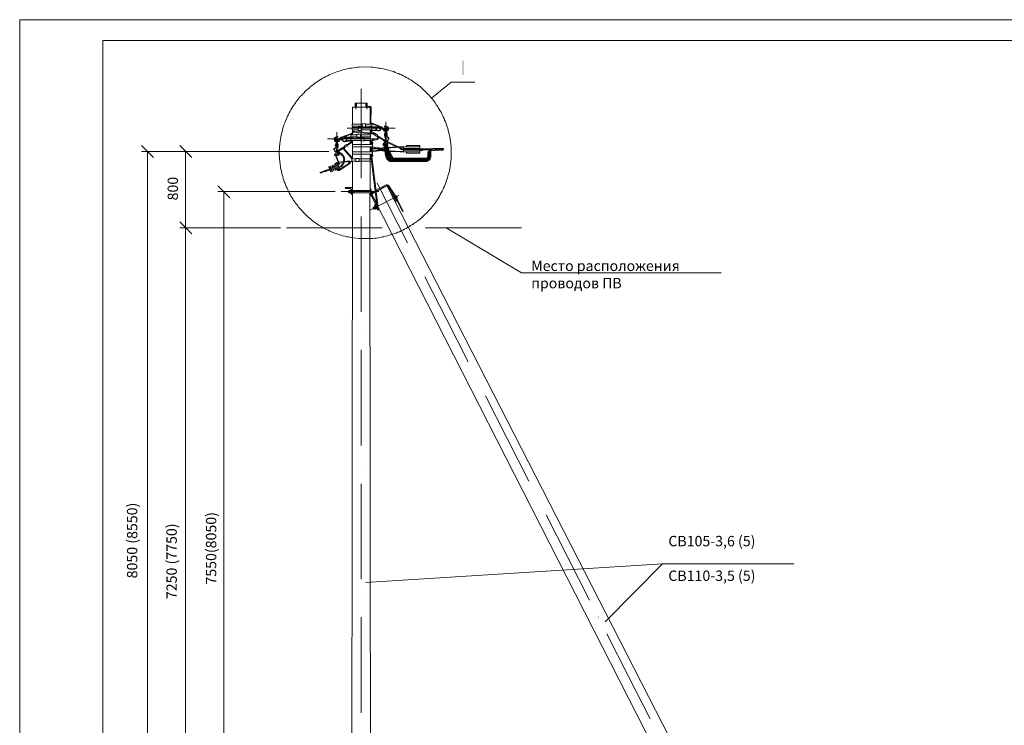
# Model space of a CAD drawing. Units: millimetres. Extents: x 2270 to 2748, y 1336 to 2015.
# Drawn here: x 2270 to 2507, y 1845 to 2015 of the extents above; entities that cross this region are included whole.
import ezdxf

# ---------------------------------------------------------------- set-up
doc = ezdxf.new("R2010")
doc.units = ezdxf.units.MM
doc.layers.add('H', color=7, linetype='Continuous', lineweight=100)
doc.layers.add('P', color=250, linetype='Continuous', lineweight=100)
doc.styles.add('GOST 2.304', font='CS_Gost2304.shx', dxfattribs={"oblique": 15, "height": 2.5})

# ---------------------------------------------------------------- blocks, each defined once
blk = doc.blocks.new('A$Ccaa04131')
at = {"color": 7, "linetype": 'ByBlock', "lineweight": 13}
blk.add_lwpolyline([(478.6, 0), (0, 0), (0, 339.53), (478.6, 339.53)], close=True, dxfattribs=at)
at = {"layer": 'P', "color": 7, "linetype": 'Continuous', "lineweight": 13}
blk.add_lwpolyline([(20, 334.53), (20, 5), (473.6, 5), (473.6, 334.53), (20, 334.53)], dxfattribs=at)
blk = doc.blocks.new('Больш.')
at = {"color": 0, "linetype": 'ByBlock'}
blk.add_blockref('A$Ccaa04131', (293.5, 574.13), dxfattribs=at)

msp = doc.modelspace()

# ---------------------------------------------------------------- hatches: boundary and pattern name
at = {"layer": 'H', "linetype": 'Continuous', "lineweight": 13}
msp.add_hatch(color=7, dxfattribs=at).paths.add_polyline_path([(2376.33, 2005), (2376.33, 2001.6), (2376.8, 2001.6), (2376.8, 2005)])

# ---------------------------------------------------------------- linework, layer by layer
at = {"color": 7, "linetype": 'ByBlock', "lineweight": 13}
for points in [[(2300.6, 1799), (2300.6, 1983.2)], [(2319, 1799), (2319, 1973.53)], [(2309.8, 1799), (2309.8, 1964.8)], [(2438.67, 1954), (2390.6, 1954), (2372.53, 1964.8)], [(2424.6, 1883.93), (2456.2, 1883.93)]]:
    msp.add_lwpolyline(points, dxfattribs=at)
at = {"layer": 'P', "color": 7, "linetype": 'Continuous', "lineweight": 13}
for points in [[(2373.73, 1982.86), (2373.67, 1984.26), (2373.53, 1985.66), (2373.27, 1987.06), (2373.2, 1987.46), (2373.07, 1987.93), (2373, 1988.33), (2372.87, 1988.73), (2372.73, 1989.13), (2372.6, 1989.53), (2372.47, 1989.93), (2372.33, 1990.33), (2372.13, 1990.73), (2372, 1991.13), (2371.8, 1991.53), (2371.6, 1991.93), (2371.47, 1992.26), (2371.27, 1992.66), (2371.07, 1993), (2370.8, 1993.4), (2370.6, 1993.73), (2370.4, 1994.06), (2370.13, 1994.4), (2369.93, 1994.8), (2369.67, 1995.13), (2369.47, 1995.46), (2369.2, 1995.73), (2368.93, 1996.06), (2368.67, 1996.4), (2368.4, 1996.73), (2368.07, 1997), (2367.8, 1997.33), (2367.53, 1997.6), (2367.2, 1997.86), (2366.93, 1998.13), (2366.6, 1998.46), (2366.33, 1998.73), (2366, 1999), (2365.67, 1999.2), (2365.33, 1999.46), (2365, 1999.73), (2364.67, 1999.93), (2364.33, 2000.2), (2364, 2000.4), (2363.6, 2000.6), (2363.27, 2000.8), (2362.87, 2001), (2362.53, 2001.2), (2362.13, 2001.4), (2361.8, 2001.6), (2361.4, 2001.73), (2361, 2001.93), (2360.67, 2002.06), (2360.27, 2002.2), (2359.87, 2002.4), (2359.47, 2002.53), (2359.07, 2002.6), (2358.67, 2002.73), (2358.27, 2002.86), (2357.87, 2002.93), (2357.4, 2003.06), (2357, 2003.13), (2356.6, 2003.2), (2356.13, 2003.26), (2355.73, 2003.33), (2355.33, 2003.4), (2354.87, 2003.46), (2354.47, 2003.46), (2353, 2003.53), (2351.6, 2003.46), (2351.13, 2003.46), (2350.73, 2003.4), (2350.27, 2003.33), (2349.8, 2003.26), (2349.33, 2003.2), (2348.93, 2003.13), (2348.47, 2003), (2348.07, 2002.93), (2347.6, 2002.8), (2347.2, 2002.66), (2346.73, 2002.53), (2346.33, 2002.4), (2345.93, 2002.26), (2345.53, 2002.13), (2345.13, 2001.93), (2344.73, 2001.8), (2344.33, 2001.6), (2343.93, 2001.4), (2343.53, 2001.2), (2343.13, 2001), (2342.73, 2000.8), (2342.4, 2000.6), (2342, 2000.33), (2341.67, 2000.13), (2341.27, 1999.86), (2340.93, 1999.6), (2340.6, 1999.33), (2340.27, 1999.06), (2339.87, 1998.8), (2339.6, 1998.53), (2339.27, 1998.26), (2338.93, 1997.93), (2338.6, 1997.66), (2338.33, 1997.33), (2338, 1997.06), (2337.73, 1996.73), (2337.4, 1996.4), (2337.13, 1996.06), (2336.87, 1995.73), (2336.6, 1995.4), (2336.33, 1995.06), (2336.07, 1994.66), (2335.87, 1994.33), (2335.6, 1994), (2335.33, 1993.6), (2335.13, 1993.2), (2334.93, 1992.86), (2334.73, 1992.46), (2334.53, 1992.06), (2334.33, 1991.66), (2334.13, 1991.26), (2334, 1990.86), (2333.8, 1990.46), (2333.67, 1990.06), (2333.47, 1989.6), (2333.33, 1989.2), (2333.2, 1988.8), (2333.13, 1988.33), (2333, 1987.93), (2332.87, 1987.46), (2332.8, 1987), (2332.73, 1986.6), (2332.6, 1986.13), (2332.53, 1985.66), (2332.4, 1984.26), (2332.33, 1982.86), (2332.4, 1981.46), (2332.53, 1980.06), (2332.6, 1979.6), (2332.67, 1979.2), (2332.8, 1978.73), (2332.87, 1978.33), (2332.93, 1977.93), (2333.07, 1977.53), (2333.2, 1977.13), (2333.27, 1976.66), (2333.4, 1976.26), (2333.53, 1975.86), (2333.73, 1975.53), (2333.87, 1975.13), (2334, 1974.73), (2334.2, 1974.33), (2334.4, 1973.93), (2334.53, 1973.6), (2334.73, 1973.2), (2334.93, 1972.86), (2335.13, 1972.46), (2335.33, 1972.13), (2335.6, 1971.8), (2335.8, 1971.4), (2336.07, 1971.06), (2336.27, 1970.73), (2336.53, 1970.4), (2336.8, 1970.06), (2337, 1969.8), (2337.27, 1969.46), (2337.6, 1969.13), (2337.87, 1968.86), (2338.13, 1968.53), (2338.4, 1968.26), (2338.73, 1967.93), (2339, 1967.66), (2339.33, 1967.4), (2339.6, 1967.13), (2339.93, 1966.86), (2340.27, 1966.6), (2340.6, 1966.33), (2340.93, 1966.06), (2341.27, 1965.86), (2341.6, 1965.6), (2341.93, 1965.4), (2342.33, 1965.2), (2342.67, 1965), (2343, 1964.73), (2343.4, 1964.6), (2343.8, 1964.4), (2344.13, 1964.2), (2344.53, 1964), (2344.93, 1963.86), (2345.27, 1963.66), (2345.67, 1963.53), (2346.07, 1963.4), (2346.47, 1963.26), (2346.87, 1963.13), (2347.27, 1963), (2347.67, 1962.86), (2348.13, 1962.8), (2348.53, 1962.66), (2348.93, 1962.6), (2349.4, 1962.53), (2349.8, 1962.46), (2350.2, 1962.4), (2351.6, 1962.2), (2353, 1962.2), (2353.47, 1962.2), (2353.93, 1962.2), (2354.4, 1962.2), (2354.87, 1962.26), (2355.33, 1962.33), (2355.73, 1962.33), (2356.2, 1962.4), (2356.67, 1962.46), (2357.07, 1962.6), (2357.53, 1962.66), (2357.93, 1962.8), (2358.4, 1962.86), (2358.8, 1963), (2359.2, 1963.13), (2359.67, 1963.26), (2360.07, 1963.4), (2360.47, 1963.53), (2360.87, 1963.73), (2361.27, 1963.86), (2361.67, 1964.06), (2362.07, 1964.26), (2362.47, 1964.46), (2362.87, 1964.66), (2363.2, 1964.86), (2363.6, 1965.06), (2363.93, 1965.33), (2364.33, 1965.53), (2364.67, 1965.8), (2365.07, 1966.06), (2365.4, 1966.26), (2365.73, 1966.53), (2366.07, 1966.8), (2366.4, 1967.06), (2366.73, 1967.4), (2367.07, 1967.66), (2367.4, 1968), (2367.67, 1968.26), (2368, 1968.6), (2368.27, 1968.93), (2368.6, 1969.2), (2368.87, 1969.53), (2369.13, 1969.86), (2369.4, 1970.2), (2369.67, 1970.6), (2369.93, 1970.93), (2370.2, 1971.26), (2370.4, 1971.66), (2370.67, 1972), (2370.87, 1972.4), (2371.07, 1972.8), (2371.27, 1973.2), (2371.53, 1973.6), (2371.67, 1973.93), (2371.87, 1974.4), (2372.07, 1974.8), (2372.27, 1975.2), (2372.4, 1975.6), (2372.53, 1976), (2372.67, 1976.46), (2372.8, 1976.86), (2372.93, 1977.33), (2373.07, 1977.73), (2373.2, 1978.2), (2373.27, 1978.66), (2373.53, 1980.06), (2373.67, 1981.46), (2373.73, 1982.86)], [(2352.07, 1998.26), (2352.07, 1976.73)], [(2369, 1996), (2373.67, 1999.86), (2379.4, 1999.86)], [(2350, 1993.86), (2354.2, 1993.86)], [(2350, 1993.86), (2350, 1989.73)], [(2350.6, 1994.8), (2350.6, 1993.86)], [(2350.6, 1994.8), (2350.93, 1994.8)], [(2350.73, 1994.86), (2350.73, 1993.4)], [(2350.73, 1994.8), (2350.73, 1993.4)], [(2350.93, 1994.8), (2350.93, 1993.86)], [(2353.53, 1994.8), (2350.93, 1994.8)], [(2353.2, 1994.8), (2353.2, 1993.86)], [(2353.4, 1994.86), (2353.4, 1993.4)], [(2353.53, 1994.8), (2353.53, 1993.86)], [(2353.53, 1994), (2354.2, 1994)], [(2354.47, 1993.73), (2354.47, 1993.86), (2354.33, 1994), (2354.2, 1994)], [(2354.33, 1993.73), (2354.27, 1993.8), (2354.2, 1993.86)], [(2354.2, 1993.86), (2354.2, 1989.73)], [(2354.33, 1993.73), (2354.2, 1990.06)], [(2354.47, 1993.73), (2354.4, 1990.06)], [(2348.67, 1988.8), (2360.27, 1988.8)], [(2349.87, 1989.73), (2349.87, 1989.26)], [(2349.87, 1989.73), (2352.27, 1989.73)], [(2349.87, 1989.26), (2352.27, 1989.26)], [(2349.87, 1988.93), (2351.33, 1988.93)], [(2351.33, 1988.4), (2349.87, 1988.4), (2349.87, 1988.93)], [(2350, 1989.26), (2350, 1988.93)], [(2350, 1988.4), (2350, 1987.93)], [(2351.33, 1989.06), (2351.33, 1988.26)], [(2351.33, 1989.06), (2352.2, 1989.06)], [(2351.33, 1988.26), (2352.2, 1988.26)], [(2352.2, 1989.06), (2352.2, 1988.26)], [(2352.2, 1988.93), (2354.6, 1988.93)], [(2352.2, 1988.4), (2354.6, 1988.4)], [(2352.27, 1989.86), (2352.27, 1989.13)], [(2353.13, 1989.86), (2353.13, 1989.13), (2352.27, 1989.13)], [(2352.27, 1989.86), (2353.13, 1989.86)], [(2353.13, 1989.73), (2354.6, 1989.73)], [(2353.13, 1989.26), (2354.6, 1989.26)], [(2354.2, 1989.73), (2354.2, 1990.06)], [(2354.2, 1988.93), (2354.2, 1989.26)], [(2354.2, 1987.6), (2354.2, 1988.4), (2354.2, 1988.26)], [(2354.2, 1988.26), (2354.2, 1988.13), (2354.27, 1987.93), (2354.4, 1987.86)], [(2354.47, 1990.06), (2354.4, 1990.06), (2354.4, 1989.73)], [(2354.4, 1989.26), (2354.4, 1988.93)], [(2354.4, 1988.4), (2354.4, 1988.26)], [(2354.4, 1988.26), (2354.4, 1988.13), (2354.47, 1988)], [(2354.47, 1988.26), (2354.4, 1988.26)], [(2354.47, 1990.06), (2356.93, 1989.13)], [(2354.53, 1989.86), (2354.47, 1989.86), (2354.47, 1989.8)], [(2354.47, 1989.8), (2354.47, 1989.73)], [(2354.47, 1989.26), (2354.47, 1989.2)], [(2354.47, 1989.2), (2354.47, 1989.13), (2354.53, 1989.13)], [(2354.47, 1989), (2354.47, 1988.93)], [(2357.13, 1989), (2354.47, 1989)], [(2354.47, 1988.4), (2354.47, 1988.26)], [(2354.47, 1988.33), (2355.6, 1988.33)], [(2354.47, 1988.26), (2356.13, 1988.13)], [(2356.2, 1989.26), (2354.53, 1989.86)], [(2354.53, 1989.13), (2356.13, 1989.13)], [(2354.6, 1989.73), (2354.6, 1989.26)], [(2354.6, 1988.93), (2354.6, 1988.4)], [(2355.6, 1989), (2355.6, 1988.33)], [(2356.6, 1988.6), (2356.53, 1988.73), (2356.47, 1988.86), (2356.33, 1989), (2356.2, 1989), (2356, 1989), (2355.87, 1988.86), (2355.8, 1988.73), (2355.73, 1988.6), (2355.8, 1988.4), (2355.87, 1988.26), (2356, 1988.2), (2356.2, 1988.2), (2356.33, 1988.2), (2356.47, 1988.26), (2356.53, 1988.4), (2356.6, 1988.6)], [(2356.13, 1989.13), (2356.2, 1989.13), (2356.2, 1989.2), (2356.2, 1989.26), (2356.2, 1989.26)], [(2356.13, 1988.13), (2356.27, 1988.13), (2356.4, 1988.13), (2356.53, 1988.26)], [(2356.53, 1988.26), (2356.87, 1988.6)], [(2357.07, 1988.6), (2357, 1988.66), (2356.87, 1988.6)], [(2357.67, 1988.46), (2356.93, 1989.13)], [(2357.53, 1988.2), (2357.07, 1988.6)], [(2357.53, 1988.2), (2357.8, 1988)], [(2357.8, 1989.06), (2357.6, 1989.26)], [(2358.07, 1989.26), (2357.6, 1989.26)], [(2357.67, 1988.46), (2357.73, 1988.4)], [(2358.2, 1988.53), (2358.2, 1988.6), (2358.13, 1988.73), (2358.07, 1988.8), (2357.93, 1988.8), (2357.8, 1988.73), (2357.73, 1988.6), (2357.73, 1988.53)], [(2357.87, 1987.66), (2357.73, 1988.53)], [(2357.8, 1989.06), (2358.07, 1989.26)], [(2358, 1990.33), (2358, 1986.53)], [(2358.2, 1988.4), (2358.33, 1988.46), (2358.4, 1988.66), (2358.4, 1988.86), (2358.33, 1989.06), (2358.13, 1989.2), (2358, 1989.2)], [(2358.13, 1988), (2358.4, 1988.13), (2358.53, 1988.33), (2358.6, 1988.53), (2358.6, 1988.8), (2358.47, 1989.06), (2358.27, 1989.2), (2358.07, 1989.26)], [(2358.07, 1987.66), (2358.2, 1988.53)], [(2355.53, 1986.2), (2343.93, 1986.2)], [(2346.53, 1986.73), (2346.33, 1986.53), (2346.07, 1986.73), (2345.87, 1986.66), (2345.67, 1986.46), (2345.53, 1986.26), (2345.53, 1986), (2345.6, 1985.8), (2345.8, 1985.6), (2346, 1985.46)], [(2346.13, 1986.66), (2346, 1986.66), (2345.87, 1986.46), (2345.73, 1986.33), (2345.73, 1986.13), (2345.8, 1985.93), (2346, 1985.8)], [(2346.4, 1986), (2346.4, 1986.06), (2346.33, 1986.2), (2346.27, 1986.26), (2346.13, 1986.26), (2346, 1986.2), (2345.93, 1986.06), (2345.93, 1986)], [(2345.93, 1985.13), (2346.07, 1985.13), (2345.93, 1986)], [(2346.07, 1986.73), (2346.53, 1986.73)], [(2346.2, 1987.8), (2346.2, 1984)], [(2346.33, 1985.46), (2346.67, 1985.6), (2347.07, 1986.06)], [(2346.4, 1985.13), (2346.33, 1985.13), (2346.4, 1986)], [(2346.4, 1985.8), (2346.53, 1985.93)], [(2346.53, 1985.93), (2347.2, 1986.6)], [(2347.07, 1986.46), (2349.73, 1986.46)], [(2347.67, 1985.73), (2347.27, 1986.06), (2347.2, 1986.13), (2347.07, 1986.06)], [(2349.73, 1987.53), (2347.2, 1986.6)], [(2348.4, 1986.06), (2348.4, 1986.2), (2348.33, 1986.33), (2348.13, 1986.4), (2348, 1986.46), (2347.87, 1986.4), (2347.73, 1986.33), (2347.6, 1986.2), (2347.6, 1986.06), (2347.6, 1985.86), (2347.73, 1985.73), (2347.87, 1985.66), (2348, 1985.6), (2348.13, 1985.66), (2348.33, 1985.73), (2348.4, 1985.86), (2348.4, 1986.06)], [(2348, 1986.73), (2347.93, 1986.73), (2347.93, 1986.66), (2347.93, 1986.6), (2348, 1986.6)], [(2348, 1986.73), (2349.6, 1987.33)], [(2349.67, 1986.6), (2348, 1986.6)], [(2348.6, 1986.46), (2348.6, 1985.8)], [(2349.73, 1985.8), (2348.6, 1985.8)], [(2349.73, 1987.2), (2349.73, 1987.26), (2349.67, 1987.33), (2349.6, 1987.33)], [(2349.6, 1987.2), (2349.6, 1986.73)], [(2351, 1987.2), (2349.6, 1987.2)], [(2351, 1986.73), (2349.6, 1986.73)], [(2349.6, 1986.4), (2349.6, 1985.86)], [(2351.93, 1986.4), (2349.6, 1986.4)], [(2351.93, 1985.86), (2349.6, 1985.86)], [(2349.67, 1986.6), (2349.67, 1986.6), (2349.73, 1986.66), (2349.73, 1986.73)], [(2349.67, 1985.46), (2349.73, 1985.6), (2349.8, 1985.73), (2349.73, 1985.73), (2349.73, 1985.86)], [(2349.8, 1987.53), (2349.73, 1987.53)], [(2349.73, 1986.46), (2349.73, 1986.4)], [(2350.47, 1988.06), (2350.2, 1988.06), (2350, 1987.93), (2349.87, 1987.73), (2349.8, 1987.53)], [(2349.8, 1987.53), (2349.8, 1987.2)], [(2349.8, 1986.73), (2349.8, 1986.4)], [(2349.8, 1985.86), (2349.8, 1985.73)], [(2350.4, 1987.86), (2350.2, 1987.86), (2350.07, 1987.73), (2350, 1987.53)], [(2350, 1987.2), (2350, 1987.53)], [(2350, 1986.73), (2350, 1986.4)], [(2350, 1984.86), (2350, 1985.86)], [(2350.4, 1987.86), (2355.13, 1987.33)], [(2350.47, 1988.06), (2355.13, 1987.53)], [(2351, 1987.33), (2351, 1986.6)], [(2351.87, 1987.33), (2351, 1987.33)], [(2351.87, 1986.6), (2351, 1986.6)], [(2351.87, 1987.33), (2351.87, 1986.6)], [(2354.33, 1987.2), (2351.87, 1987.2)], [(2354.33, 1986.73), (2351.87, 1986.73)], [(2352.8, 1986.46), (2351.93, 1986.46)], [(2352.8, 1985.73), (2351.93, 1985.73), (2351.93, 1986.46)], [(2352.8, 1986.46), (2352.8, 1985.73)], [(2354.33, 1986.4), (2352.8, 1986.4)], [(2354.33, 1985.86), (2352.8, 1985.86)], [(2354.2, 1987.4), (2354.2, 1987.2)], [(2354.2, 1986.73), (2354.2, 1986.4)], [(2354.2, 1985.86), (2354.2, 1984.86)], [(2354.33, 1987.2), (2354.33, 1986.73)], [(2354.33, 1986.4), (2354.33, 1985.86)], [(2354.4, 1987.86), (2354.6, 1987.73)], [(2354.47, 1988), (2354.67, 1987.86)], [(2354.93, 1986.06), (2354.67, 1985.93), (2354.47, 1985.73), (2354.47, 1985.46)], [(2354.53, 1987.66), (2354.73, 1987.93)], [(2354.53, 1987.66), (2354.67, 1987.6)], [(2354.93, 1985.86), (2354.8, 1985.8), (2354.67, 1985.6), (2354.6, 1985.46)], [(2354.73, 1987.93), (2355.33, 1987.6), (2355.27, 1987.53)], [(2354.93, 1986.06), (2355.73, 1986.2)], [(2354.93, 1985.86), (2355.73, 1986)], [(2355, 1987.33), (2355.07, 1987.26)], [(2355.07, 1987.26), (2355.13, 1987.33)], [(2355.4, 1987.4), (2355.13, 1987.53)], [(2355.27, 1987.26), (2355.13, 1987.33)], [(2355.27, 1987.53), (2355.4, 1987.4)], [(2355.27, 1987.2), (2355.47, 1987.53), (2356, 1987.13)], [(2355.27, 1987.2), (2355.8, 1986.8), (2356, 1987.13)], [(2355.73, 1986), (2355.93, 1986.06), (2356.13, 1986.26), (2356.2, 1986.46), (2356.2, 1986.66), (2356.13, 1986.93), (2355.93, 1987.06)], [(2355.73, 1986.2), (2355.87, 1986.26), (2356, 1986.4), (2356, 1986.6), (2356, 1986.73), (2355.87, 1986.93)], [(2355.93, 1987.06), (2357.73, 1985.86)], [(2356.2, 1986.66), (2357.67, 1985.73)], [(2357.67, 1987.46), (2357.67, 1987), (2357.73, 1987)], [(2357.67, 1987.46), (2357.73, 1987.46)], [(2358.07, 1986.26), (2357.67, 1986)], [(2357.73, 1985.93), (2357.67, 1985.93), (2357.67, 1986)], [(2358.13, 1985.73), (2358.07, 1985.86), (2358, 1985.93), (2357.87, 1986), (2357.73, 1985.93), (2357.67, 1985.86), (2357.67, 1985.73), (2357.67, 1985.6), (2357.73, 1985.46), (2357.87, 1985.46), (2358, 1985.46), (2358.07, 1985.6), (2358.13, 1985.73)], [(2357.73, 1986.66), (2357.73, 1987.66)], [(2357.87, 1986.86), (2357.87, 1987.66), (2357.73, 1987.66)], [(2357.73, 1986.66), (2357.8, 1986.53)], [(2358, 1985.73), (2358, 1985.8), (2357.87, 1985.86), (2357.8, 1985.8), (2357.73, 1985.73), (2357.8, 1985.6), (2357.87, 1985.6), (2358, 1985.6), (2358, 1985.73)], [(2357.8, 1986.53), (2358.07, 1986.33)], [(2358.07, 1986.2), (2357.8, 1986), (2358.07, 1986)], [(2357.87, 1986.86), (2357.87, 1986.73), (2358, 1986.73), (2358.07, 1986.73), (2358.07, 1986.86)], [(2357.87, 1985.13), (2357.87, 1986.33)], [(2358, 1985.93), (2358.07, 1985.93)], [(2358.07, 1986.86), (2358.07, 1987.66)], [(2358.27, 1986.73), (2358.27, 1987.66), (2358.07, 1987.66)], [(2358.07, 1986.2), (2358.07, 1986.33)], [(2358.07, 1985.86), (2358.07, 1986.2)], [(2358.33, 1987.33), (2358.27, 1987.33)], [(2358.33, 1987.06), (2358.27, 1987.06)], [(2358.27, 1986.73), (2358.27, 1986.6)], [(2358.27, 1985.6), (2358.4, 1985.8), (2358.53, 1986), (2358.53, 1986.2), (2358.47, 1986.46), (2358.27, 1986.6)], [(2358.33, 1987.06), (2358.33, 1987.33)], [(2358.6, 1986.6), (2358.47, 1986.6)], [(2358.47, 1986.6), (2358.53, 1986.33), (2358.67, 1986.2)], [(2358.53, 1986.46), (2358.47, 1986.4)], [(2358.6, 1986.26), (2358.53, 1986.2)], [(2358.6, 1986.6), (2358.67, 1986.33), (2358.8, 1986.2)], [(2358.67, 1986.2), (2358.8, 1986.2)], [(2302.07, 1981.73), (2299.2, 1984.6)], [(2311.27, 1981.73), (2308.4, 1984.6)], [(2345.4, 1983.66), (2345.47, 1983.8), (2345.53, 1984)], [(2345.47, 1983.66), (2345.4, 1983.66)], [(2345.47, 1983.66), (2345.67, 1983.8), (2345.67, 1984)], [(2345.53, 1984), (2345.67, 1984)], [(2345.53, 1983.73), (2345.67, 1983.73)], [(2345.87, 1984.06), (2345.73, 1983.93), (2345.67, 1983.73), (2345.67, 1983.46), (2345.73, 1983.26), (2345.87, 1983.06), (2346.07, 1983)], [(2345.67, 1983.93), (2345.73, 1983.86)], [(2345.8, 1984.53), (2345.8, 1984.8)], [(2345.8, 1984.8), (2345.93, 1984.8)], [(2345.8, 1984.53), (2345.93, 1984.53)], [(2345.87, 1984.06), (2345.93, 1984.2)], [(2345.93, 1984.2), (2345.93, 1985.13)], [(2346.53, 1983.2), (2346.53, 1983.33), (2346.4, 1983.4), (2346.27, 1983.4), (2346.13, 1983.4), (2346.07, 1983.33), (2346, 1983.2), (2346.07, 1983.06), (2346.13, 1983), (2346.27, 1982.93), (2346.4, 1983), (2346.53, 1983.06), (2346.53, 1983.2)], [(2346.07, 1984.33), (2346.07, 1985.13)], [(2346.07, 1984.33), (2346.07, 1984.2), (2346.2, 1984.2), (2346.27, 1984.2), (2346.33, 1984.33)], [(2346.13, 1983.8), (2346.07, 1983.66)], [(2346.07, 1983.73), (2346.47, 1983.46)], [(2346.07, 1983.33), (2346.07, 1983.66)], [(2346.07, 1983.46), (2346.33, 1983.46), (2346.07, 1983.66)], [(2346.13, 1983.4), (2346.07, 1983.4)], [(2346.13, 1983.8), (2346.4, 1984), (2346.4, 1984.06)], [(2346.27, 1982.6), (2346.27, 1983.73)], [(2346.33, 1984.33), (2346.33, 1985.13)], [(2346.4, 1984.06), (2346.4, 1985.13)], [(2346.53, 1984.93), (2346.4, 1984.93)], [(2346.53, 1984.4), (2346.4, 1984.4)], [(2346.47, 1983.46), (2346.47, 1983.4), (2346.4, 1983.4)], [(2348.07, 1984.4), (2346.47, 1983.4)], [(2346.53, 1984.93), (2346.53, 1984.4)], [(2347, 1982.86), (2346.53, 1983.2), (2347.8, 1984)], [(2347.67, 1985.73), (2347.8, 1985.6), (2347.93, 1985.53), (2348.07, 1985.53)], [(2348.07, 1984.4), (2347.87, 1984.26), (2347.8, 1984), (2347.8, 1983.73), (2347.93, 1983.6)], [(2347.93, 1983.6), (2349.73, 1981.6)], [(2348.53, 1984.86), (2348, 1984.53)], [(2348.8, 1984.53), (2348.2, 1984.2), (2348, 1984.53)], [(2348.2, 1984.26), (2348.07, 1984.06), (2348, 1983.86), (2348.07, 1983.66)], [(2349.73, 1985.73), (2348.07, 1985.53)], [(2348.07, 1983.66), (2349.87, 1981.73)], [(2348.8, 1984.53), (2348.53, 1984.86)], [(2349.67, 1985.46), (2348.67, 1984.8)], [(2349.8, 1985.33), (2348.73, 1984.66)], [(2349.8, 1985.33), (2349.87, 1985.4), (2349.93, 1985.53), (2350, 1985.73)], [(2349.93, 1984.86), (2354.8, 1984.86)], [(2349.93, 1984.86), (2349.93, 1984.33)], [(2349.93, 1984.33), (2354.8, 1984.33)], [(2350, 1985.73), (2350, 1985.73)], [(2350, 1983.06), (2350, 1984.33)], [(2354.4, 1985.13), (2354.2, 1985.13)], [(2354.2, 1983.06), (2354.2, 1984.33), (2354.2, 1983.06)], [(2354.4, 1984.06), (2354.2, 1984.06)], [(2354.4, 1985.46), (2354.4, 1984.86)], [(2354.47, 1984.33), (2354.47, 1983.06)], [(2354.6, 1985.46), (2354.6, 1984.86)], [(2354.73, 1985), (2354.8, 1985.06), (2354.87, 1985.2), (2354.87, 1985.33), (2354.73, 1985.4), (2354.6, 1985.46)], [(2354.73, 1985), (2354.67, 1984.93), (2354.67, 1984.86)], [(2354.67, 1984.33), (2354.67, 1983.06)], [(2357, 1983.86), (2354.67, 1983.86)], [(2357, 1983.53), (2354.67, 1983.53)], [(2354.8, 1984.86), (2354.8, 1984.33)], [(2354.8, 1984.33), (2355, 1984.2)], [(2354.87, 1984.26), (2354.87, 1984.26)], [(2355.67, 1983.86), (2354.93, 1984.26)], [(2355, 1984.2), (2356.4, 1984.06)], [(2357.6, 1983.66), (2356.07, 1983.66)], [(2357.07, 1984.06), (2356.87, 1984), (2356.73, 1983.86), (2356.6, 1984), (2356.4, 1984.06)], [(2356.4, 1983.33), (2356.6, 1983.4), (2356.73, 1983.53)], [(2356.73, 1983.53), (2356.87, 1983.4), (2357.07, 1983.33), (2357.73, 1983.26)], [(2357.07, 1983.93), (2356.87, 1983.86)], [(2356.87, 1983.53), (2357.07, 1983.4)], [(2357, 1983.53), (2357.13, 1983.6), (2357.2, 1983.66), (2357.13, 1983.8), (2357, 1983.86)], [(2357.53, 1984.06), (2357.07, 1984.06)], [(2357.6, 1984), (2357.07, 1983.93)], [(2357.73, 1983.4), (2357.07, 1983.4)], [(2357.53, 1985.13), (2357.4, 1985.13), (2357.33, 1985), (2357.27, 1984.86), (2357.33, 1984.73), (2357.4, 1984.66), (2357.53, 1984.66), (2357.67, 1984.66)], [(2357.33, 1985.73), (2358.47, 1985.73)], [(2357.67, 1985.53), (2357.4, 1984.93)], [(2357.4, 1984.93), (2357.4, 1984.86), (2357.53, 1984.8), (2357.67, 1984.8)], [(2357.47, 1984.66), (2358, 1981.8)], [(2357.73, 1985.06), (2357.67, 1984.93), (2357.67, 1984.86), (2357.67, 1984.73), (2357.73, 1984.6), (2357.87, 1984.6), (2358, 1984.6), (2358.07, 1984.66)], [(2357.67, 1984.66), (2358.2, 1981.86)], [(2357.73, 1985.73), (2357.8, 1985.73)], [(2357.73, 1985.46), (2357.73, 1984.86)], [(2357.73, 1984.86), (2357.8, 1984.73), (2357.93, 1984.66), (2358, 1984.8)], [(2357.93, 1984.13), (2357.73, 1984.13)], [(2358, 1984), (2357.8, 1984)], [(2357.87, 1984.6), (2358.47, 1981.8)], [(2357.93, 1985.26), (2358.07, 1984.86)], [(2358.13, 1983.4), (2357.93, 1983.4)], [(2361.73, 1983.73), (2358, 1985.53)], [(2358, 1985.06), (2358, 1984.93), (2358, 1984.8), (2358.07, 1984.66), (2358.2, 1984.66), (2358.33, 1984.66), (2358.4, 1984.73), (2358.47, 1984.86), (2358.47, 1985), (2358.4, 1985.13), (2358.27, 1985.13)], [(2358, 1985.06), (2358, 1985)], [(2358.07, 1984.86), (2358.13, 1984.8), (2358.27, 1984.8), (2358.33, 1984.86), (2358.33, 1984.93)], [(2358.07, 1984.6), (2358.67, 1981.86)], [(2358.07, 1984.4), (2358.4, 1983.73)], [(2361.8, 1983.93), (2358.13, 1985.66)], [(2358.13, 1985.46), (2358.33, 1984.93)], [(2358.2, 1984.13), (2358.13, 1984.13)], [(2358.27, 1984), (2358.13, 1984)], [(2358.2, 1984.66), (2358.87, 1981.86)], [(2358.2, 1984.66), (2358.27, 1984.53)], [(2358.4, 1984.73), (2359.07, 1981.93)], [(2360.53, 1984.26), (2358.53, 1984.13)], [(2360.8, 1984.2), (2358.53, 1984)], [(2358.6, 1983.8), (2359.6, 1981.86)], [(2361.47, 1984.33), (2361, 1984.26)], [(2361.47, 1984.2), (2361.2, 1984.2)], [(2361.47, 1984.33), (2362.27, 1984.33)], [(2361.47, 1984.2), (2362.27, 1984.2)], [(2361.53, 1983.66), (2366.8, 1983.66)], [(2361.73, 1983.73), (2362, 1983.6), (2362.27, 1983.6)], [(2361.8, 1983.93), (2362, 1983.8), (2362.27, 1983.8)], [(2362.27, 1984.33), (2366.2, 1984.33)], [(2362.27, 1984.33), (2362.27, 1983.06)], [(2366.2, 1983.86), (2362.27, 1983.86)], [(2366.2, 1983.46), (2362.27, 1983.46)], [(2362.93, 1984.6), (2366.2, 1984.6)], [(2362.93, 1984.33), (2362.93, 1984.6)], [(2366.2, 1983.86), (2366.2, 1984.6)], [(2366.2, 1984), (2366.8, 1983.93)], [(2366.2, 1983.46), (2366.2, 1982.8)], [(2366.2, 1983.4), (2366.8, 1983.4)], [(2366.8, 1983.4), (2366.8, 1983.93)], [(2366.8, 1983.8), (2369.33, 1983.8)], [(2366.8, 1983.6), (2368.67, 1983.6)], [(2369.33, 1983.8), (2369, 1983.73), (2368.73, 1983.6), (2368.47, 1983.4), (2368.2, 1983.13), (2368.13, 1982.86), (2368.07, 1982.53)], [(2369.33, 1983.8), (2369.07, 1983.73), (2368.8, 1983.66), (2368.53, 1983.46), (2368.4, 1983.26), (2368.27, 1983), (2368.27, 1982.73)], [(2369.33, 1983.8), (2369.07, 1983.73), (2368.8, 1983.6), (2368.6, 1983.4), (2368.47, 1983.13), (2368.47, 1982.86)], [(2369.33, 1983.8), (2369.07, 1983.73), (2368.87, 1983.6), (2368.67, 1983.33), (2368.6, 1983.06)], [(2369.33, 1983.6), (2369.13, 1983.53), (2368.93, 1983.46), (2368.87, 1983.26), (2368.8, 1983.06)], [(2369.33, 1983.93), (2369.33, 1983.4), (2369.8, 1983.4)], [(2369.33, 1983.93), (2369.8, 1983.93)], [(2369.8, 1983.4), (2369.8, 1983.93)], [(2369.8, 1983.86), (2371.87, 1983.86)], [(2369.8, 1983.73), (2370.67, 1983.86)], [(2369.8, 1983.6), (2371.6, 1983.86)], [(2369.8, 1983.46), (2371.8, 1983.46)], [(2370.33, 1983.46), (2371.87, 1983.73)], [(2371.27, 1983.46), (2371.8, 1983.6)], [(2371.87, 1983.73), (2371.8, 1983.6), (2371.8, 1983.46)], [(2371.87, 1983.73), (2371.87, 1983.86)], [(2344.27, 1983.2), (2299.2, 1983.2)], [(2344.27, 1983.2), (2308.4, 1983.2)], [(2309.8, 1964.8), (2309.8, 1983.2)], [(2346.87, 1983.2), (2345.67, 1983.2)], [(2345.93, 1982.6), (2345.8, 1982.53), (2345.67, 1982.4), (2345.67, 1982.26), (2345.87, 1982.13), (2346.07, 1982.13), (2346.13, 1982.2), (2346.2, 1982.4), (2346.13, 1982.53)], [(2346.07, 1983), (2345.8, 1982.4)], [(2345.8, 1982.4), (2345.8, 1982.33), (2345.93, 1982.26), (2346, 1982.26), (2346.07, 1982.33)], [(2346.6, 1980.33), (2345.93, 1982.13)], [(2346.33, 1982.93), (2346.07, 1982.33)], [(2346.73, 1980.4), (2346.07, 1982.13)], [(2346.4, 1983.2), (2346.4, 1983.26), (2346.27, 1983.33), (2346.2, 1983.26), (2346.13, 1983.2), (2346.2, 1983.06), (2346.27, 1983.06), (2346.4, 1983.06), (2346.4, 1983.2)], [(2346.13, 1982.53), (2346.13, 1982.46)], [(2346.13, 1982.26), (2346.27, 1982.2), (2346.33, 1982.2), (2346.4, 1982.26)], [(2346.4, 1983), (2346.4, 1982.26)], [(2346.4, 1982.53), (2346.53, 1982.33)], [(2346.93, 1982.73), (2346.47, 1983)], [(2346.53, 1983), (2346.73, 1982.4)], [(2346.53, 1982.33), (2346.6, 1982.26), (2346.67, 1982.26), (2346.73, 1982.33), (2346.73, 1982.4)], [(2346.67, 1979.26), (2347.13, 1979.46), (2347.33, 1979.6), (2347.47, 1979.73), (2347.6, 1979.93), (2347.73, 1980.13), (2347.87, 1980.33), (2347.93, 1980.53), (2348, 1980.73), (2348, 1980.93), (2348, 1981.2), (2348, 1981.4), (2348, 1981.6), (2347.93, 1981.86), (2347.8, 1982.06), (2347.67, 1982.26), (2347.53, 1982.46), (2347.4, 1982.6), (2347, 1982.86)], [(2346.67, 1979.4), (2347, 1979.6), (2347.2, 1979.73), (2347.33, 1979.86), (2347.47, 1980.06), (2347.6, 1980.2), (2347.67, 1980.4), (2347.73, 1980.6), (2347.8, 1980.8), (2347.8, 1981), (2347.87, 1981.2), (2347.8, 1981.4), (2347.8, 1981.6), (2347.73, 1981.8), (2347.67, 1982), (2347.53, 1982.2), (2347.4, 1982.33), (2347.27, 1982.46), (2346.93, 1982.73)], [(2349.73, 1981.6), (2349.8, 1981.53), (2349.87, 1981.6), (2349.93, 1981.66), (2349.87, 1981.73)], [(2349.93, 1981.4), (2349.87, 1981.46), (2349.8, 1981.46), (2349.73, 1981.46), (2349.73, 1981.4), (2349.8, 1981.4)], [(2349.73, 1981.4), (2349.73, 1981.4)], [(2349.8, 1981.4), (2349.8, 1980.86)], [(2349.8, 1981.4), (2349.87, 1981.4)], [(2349.8, 1981.4), (2349.8, 1981.4)], [(2349.87, 1981.4), (2349.87, 1981.4), (2349.8, 1981.4), (2349.8, 1981.4)], [(2349.8, 1981.4), (2350.73, 1981.4)], [(2349.87, 1981.4), (2349.87, 1981.4), (2350.73, 1981.4)], [(2349.93, 1983.06), (2354.8, 1983.06)], [(2349.93, 1983.06), (2349.93, 1982.53)], [(2349.93, 1982.53), (2354.8, 1982.53)], [(2349.93, 1981.8), (2349.93, 1981.4)], [(2349.93, 1981.8), (2350, 1981.8)], [(2349.93, 1981.4), (2349.93, 1981.4)], [(2350, 1981.86), (2350, 1981.4), (2350, 1982.53)], [(2351.53, 1981.46), (2350.73, 1981.46), (2350.73, 1980.8)], [(2351.53, 1981.46), (2351.53, 1980.8)], [(2351.53, 1981.4), (2354.2, 1981.4)], [(2354.4, 1983.33), (2354.2, 1983.33)], [(2354.2, 1982.53), (2354.2, 1981.4)], [(2354.2, 1981.4), (2354.2, 1980.86)], [(2354.4, 1981.93), (2354.4, 1982.53)], [(2356, 1969.13), (2354.4, 1981.93)], [(2354.6, 1982.53), (2354.6, 1981.93), (2354.73, 1981.93), (2354.87, 1982.06), (2354.87, 1982.2), (2354.8, 1982.33), (2354.73, 1982.4)], [(2356.2, 1969.13), (2354.6, 1981.93)], [(2354.67, 1982.53), (2354.67, 1982.4), (2354.73, 1982.4)], [(2355.07, 1983.2), (2354.8, 1983.06)], [(2354.8, 1983.06), (2354.8, 1982.53)], [(2354.87, 1983.13), (2354.87, 1983.13)], [(2356.4, 1983.33), (2355.07, 1983.2)], [(2358.13, 1983.2), (2357.93, 1983.26)], [(2358, 1981.8), (2358.13, 1981.46), (2358.33, 1981.2), (2358.6, 1981), (2358.93, 1980.8), (2359.27, 1980.8)], [(2358.2, 1981.86), (2358.27, 1981.6), (2358.47, 1981.33), (2358.67, 1981.13), (2358.93, 1981), (2359.27, 1981)], [(2358.53, 1983.33), (2358.33, 1983.33)], [(2358.53, 1983.2), (2358.33, 1983.2)], [(2358.47, 1981.8), (2358.6, 1981.53), (2358.73, 1981.33), (2358.93, 1981.13), (2359.2, 1981), (2359.53, 1981)], [(2358.67, 1981.86), (2358.73, 1981.6), (2358.93, 1981.33), (2359.2, 1981.2), (2359.53, 1981.2)], [(2358.8, 1982.93), (2359.4, 1981.73)], [(2361.4, 1983.2), (2358.87, 1983.33)], [(2358.87, 1981.86), (2359, 1981.6), (2359.2, 1981.33), (2359.47, 1981.2), (2359.73, 1981.2)], [(2361.47, 1983.06), (2358.93, 1983.2)], [(2359.07, 1981.93), (2359.2, 1981.6), (2359.47, 1981.4), (2359.73, 1981.33)], [(2359.4, 1981.73), (2359.53, 1981.53), (2359.8, 1981.4), (2360.07, 1981.33)], [(2359.53, 1981.2), (2367.53, 1981.2)], [(2359.6, 1981.86), (2359.67, 1981.66), (2359.87, 1981.6), (2360.07, 1981.53)], [(2359.73, 1981.33), (2367.53, 1981.33)], [(2367.53, 1981.53), (2360.07, 1981.53)], [(2361.4, 1983.2), (2362.27, 1983.2)], [(2361.47, 1983.06), (2362.27, 1983.06)], [(2362.27, 1983.06), (2366.2, 1983.06)], [(2362.93, 1983.06), (2362.93, 1982.8)], [(2362.93, 1982.8), (2366.2, 1982.8)], [(2367.53, 1981.53), (2367.73, 1981.6), (2367.93, 1981.66), (2368, 1981.86), (2368.07, 1982.06)], [(2367.53, 1981.2), (2367.87, 1981.2), (2368.07, 1981.33), (2368.27, 1981.53), (2368.4, 1981.8), (2368.47, 1982.06)], [(2367.53, 1981.33), (2367.8, 1981.4), (2368.07, 1981.6), (2368.2, 1981.8), (2368.27, 1982.06)], [(2367.53, 1980.8), (2367.87, 1980.8), (2368.2, 1980.93), (2368.47, 1981.2), (2368.67, 1981.4), (2368.8, 1981.73), (2368.8, 1982.06)], [(2367.53, 1981), (2367.87, 1981), (2368.13, 1981.13), (2368.33, 1981.26), (2368.47, 1981.53), (2368.6, 1981.8), (2368.6, 1982.06)], [(2368.07, 1982.53), (2368.07, 1982.06)], [(2368.27, 1982.73), (2368.27, 1982.06)], [(2368.47, 1982.86), (2368.47, 1982.06)], [(2368.6, 1983.06), (2368.6, 1982.06)], [(2368.8, 1983.06), (2368.8, 1982.06)], [(2343.67, 1978.4), (2343.53, 1978.66), (2343.4, 1978.6)], [(2343.53, 1978.6), (2344.47, 1979)], [(2344.53, 1978.66), (2343.6, 1978.4)], [(2343.87, 1978.66), (2343.6, 1978.53), (2343.87, 1978.6)], [(2343.87, 1978.73), (2344.47, 1979)], [(2343.87, 1978.73), (2343.87, 1978.66), (2343.87, 1978.6), (2343.87, 1978.6), (2343.93, 1978.53)], [(2344.53, 1978.73), (2343.93, 1978.53)], [(2344.33, 1979.53), (2344.27, 1979.46)], [(2344.73, 1978.26), (2344.27, 1979.46)], [(2344.53, 1979.13), (2344.33, 1979.53)], [(2346.4, 1980), (2344.47, 1979.06)], [(2346.53, 1979.73), (2344.47, 1979)], [(2346.6, 1979.46), (2344.53, 1978.73)], [(2344.6, 1979.6), (2344.73, 1979.6), (2344.8, 1979.26)], [(2344.73, 1979.2), (2344.6, 1979.6)], [(2346.67, 1979.26), (2344.6, 1978.66)], [(2344.67, 1978.66), (2344.8, 1978.26), (2344.73, 1978.26)], [(2344.93, 1978.73), (2345.07, 1978.33), (2345.13, 1978.4)], [(2345.13, 1979.8), (2345, 1979.73)], [(2345.13, 1979.4), (2345, 1979.73)], [(2345.13, 1978.4), (2345, 1978.8)], [(2345.2, 1979.46), (2345.13, 1979.8)], [(2345.47, 1978.53), (2345.33, 1978.86)], [(2345.4, 1979.86), (2346.33, 1980.2), (2346.8, 1979)], [(2345.53, 1979.6), (2345.4, 1979.86)], [(2345.4, 1978.86), (2345.53, 1978.53), (2345.47, 1978.53)], [(2345.67, 1979.6), (2345.53, 1979.93)], [(2345.87, 1978.66), (2345.73, 1979)], [(2346.07, 1980.46), (2345.93, 1980.4), (2345.8, 1980.2), (2345.8, 1980.06)], [(2345.93, 1979.8), (2345.87, 1980.06)], [(2346, 1978.66), (2345.87, 1979)], [(2346.8, 1979), (2345.87, 1978.66)], [(2346, 1979.8), (2345.93, 1980.06)], [(2346.13, 1980.33), (2346, 1980.26), (2346, 1980.06)], [(2346.53, 1980.6), (2346.07, 1980.46)], [(2346.6, 1980.4), (2346.13, 1980.33)], [(2346.27, 1978.8), (2346.2, 1979.13)], [(2346.33, 1979.93), (2346.27, 1980.2)], [(2346.4, 1978.86), (2346.27, 1979.13)], [(2346.27, 1978.8), (2346.4, 1978.6), (2346.6, 1978.6), (2346.73, 1978.6)], [(2346.4, 1980), (2346.53, 1980.06), (2346.6, 1980.2), (2346.6, 1980.33)], [(2346.4, 1978.86), (2346.53, 1978.73), (2346.67, 1978.8)], [(2346.53, 1979.8), (2346.67, 1979.86), (2346.73, 1980.06), (2346.8, 1980.2), (2346.73, 1980.4)], [(2346.73, 1978.93), (2346.6, 1979.2)], [(2349.2, 1980.4), (2346.67, 1978.8)], [(2347.8, 1980.73), (2346.73, 1980.6)], [(2347.73, 1980.53), (2346.73, 1980.4)], [(2349.33, 1980.26), (2346.73, 1978.6)], [(2349.07, 1980.73), (2347.93, 1980.6)], [(2349.07, 1980.93), (2348, 1980.73)], [(2349.87, 1980.86), (2349, 1980.6)], [(2349, 1980.6), (2349.07, 1980.53)], [(2349.4, 1980.73), (2349.27, 1980.86), (2349.07, 1980.93)], [(2349.87, 1980.8), (2349.07, 1980.53)], [(2349.27, 1980.66), (2349.07, 1980.73)], [(2349.2, 1980.4), (2349.27, 1980.46), (2349.27, 1980.6)], [(2349.33, 1980.26), (2349.4, 1980.33), (2349.47, 1980.53), (2349.47, 1980.66)], [(2350, 1980.86), (2349.73, 1751.86)], [(2349.8, 1980.86), (2350.73, 1980.86), (2349.8, 1980.86)], [(2349.87, 1980.86), (2349.87, 1980.86)], [(2349.87, 1980.8), (2349.87, 1980.8), (2349.93, 1980.86)], [(2349.87, 1980.86), (2349.87, 1980.86)], [(2349.93, 1980.86), (2349.93, 1980.66)], [(2349.93, 1980.86), (2349.93, 1980.86)], [(2349.93, 1980.66), (2350, 1980.66)], [(2350.73, 1980.8), (2351.53, 1980.8)], [(2351.53, 1980.86), (2354.2, 1980.86)], [(2354.2, 1973.8), (2354.2, 1980.86)], [(2359.27, 1981), (2367.53, 1981)], [(2359.27, 1980.8), (2367.53, 1980.8)], [(2342.2, 1978.13), (2343.4, 1978.6)], [(2343.13, 1978.26), (2342.2, 1978.06)], [(2342.27, 1978.2), (2342.2, 1978.13), (2342.2, 1978.06), (2342.27, 1978.06)], [(2342.33, 1977.93), (2342.33, 1978), (2342.27, 1978.06)], [(2342.33, 1978), (2343.53, 1978.4)], [(2342.47, 1978), (2342.33, 1978)], [(2343.47, 1978.46), (2342.8, 1978.33)], [(2343.67, 1978.4), (2343.53, 1978.33), (2343.4, 1978.6)], [(2320.47, 1972.06), (2317.53, 1974.93)], [(2350, 1974.53), (2348.2, 1974.53), (2348.2, 1974.4), (2348.2, 1974.33), (2348.33, 1974.26)], [(2348.33, 1974.26), (2349.47, 1974.26)], [(2349.73, 1974.06), (2349.67, 1974.13), (2349.6, 1974.26), (2349.47, 1974.26)], [(2349.73, 1972.86), (2349.73, 1974.06)], [(2354.4, 1972.8), (2354.4, 1974.26)], [(2358.07, 1975.13), (2355.6, 1973.86)], [(2358.33, 1974.93), (2355.67, 1973.53)], [(2355.67, 1973.6), (2356.93, 1974.26)], [(2355.93, 1975.53), (2363.2, 1961.2)], [(2358.27, 1975), (2356.93, 1974.33), (2357, 1974.2)], [(2358.67, 1974.93), (2358.53, 1975.06), (2358.33, 1975.13), (2358.07, 1975.13)], [(2358.67, 1974.93), (2358.53, 1975), (2358.4, 1975.06), (2358.27, 1975)], [(2358.33, 1974.86), (2468.8, 1759.13)], [(2358.33, 1974.86), (2358.33, 1974.86)], [(2358.53, 1974.8), (2358.47, 1974.86), (2358.33, 1974.86)], [(2358.4, 1974.86), (2358.47, 1974.8), (2360.33, 1971.13), (2360.53, 1971.2), (2359.13, 1974)], [(2358.53, 1974.8), (2359.87, 1972.93)], [(2358.67, 1974.93), (2360, 1973)], [(2345.8, 1973.53), (2317.53, 1973.53)], [(2347.27, 1973.53), (2356.27, 1973.53)], [(2349, 1973.4), (2349.07, 1973.26), (2349.07, 1973.8)], [(2349.33, 1973.8), (2349.07, 1973.8), (2349, 1973.66), (2349, 1973.4)], [(2349.07, 1973.66), (2349.33, 1973.66)], [(2349.07, 1973.4), (2349.33, 1973.4)], [(2349.07, 1973.26), (2349.33, 1973.26)], [(2349.4, 1973.86), (2349.4, 1973.86), (2349.33, 1973.8), (2349.4, 1973.73), (2349.4, 1973.73)], [(2349.33, 1973.2), (2349.33, 1973.8)], [(2349.4, 1973.73), (2349.33, 1973.6), (2349.33, 1973.46), (2349.4, 1973.33), (2349.73, 1973.33)], [(2349.4, 1973.33), (2349.4, 1973.26), (2349.33, 1973.2), (2349.4, 1973.2), (2349.4, 1973.13)], [(2349.4, 1973.86), (2349.73, 1973.86)], [(2349.4, 1973.73), (2349.73, 1973.73)], [(2349.4, 1973.13), (2349.73, 1973.13)], [(2349.73, 1972.86), (2349.73, 1972.8), (2349.87, 1972.8)], [(2349.87, 1972.8), (2350, 1972.8)], [(2350, 1973.8), (2354.4, 1973.8)], [(2350, 1973.66), (2350.27, 1973.66)], [(2350, 1973.4), (2350.27, 1973.4)], [(2350, 1973.26), (2354.4, 1973.26)], [(2350.27, 1973.26), (2350.27, 1973.8)], [(2352.07, 1972.13), (2352.07, 1972.13)], [(2354.4, 1751.86), (2354.13, 1973.26)], [(2354.2, 1972.33), (2354.2, 1973.26)], [(2355.47, 1973.73), (2354.53, 1973.33), (2354.4, 1973.2), (2354.33, 1972.93), (2354.4, 1972.8), (2355.93, 1969.73)], [(2354.33, 1969.13), (2361.13, 1972.6)], [(2354.4, 1973.26), (2354.53, 1973.26), (2354.67, 1973.4), (2354.67, 1973.53), (2354.67, 1973.66), (2354.53, 1973.73), (2354.4, 1973.8)], [(2354.67, 1973.13), (2354.6, 1973.06), (2354.53, 1972.93), (2354.53, 1972.86)], [(2355.87, 1970.4), (2354.53, 1972.86)], [(2355.53, 1973.4), (2354.6, 1972.93)], [(2354.6, 1972.93), (2355.8, 1970.66)], [(2354.67, 1973.13), (2355.47, 1973.53)], [(2359.73, 1972.73), (2359.93, 1972.8)], [(2359.73, 1972.13), (2359.8, 1972.2)], [(2359.87, 1972.93), (2362, 1968.73), (2362.13, 1968.8)], [(2359.87, 1972.93), (2359.93, 1972.93)], [(2359.93, 1971.66), (2360.07, 1971.73)], [(2360.07, 1972.93), (2360, 1973)], [(2360.07, 1972.93), (2362.13, 1968.8)], [(2360.4, 1972.6), (2360.27, 1972.53)], [(2360.47, 1972.46), (2360.33, 1972.4)], [(2360.47, 1972.46), (2360.47, 1972.53), (2360.47, 1972.6), (2360.47, 1972.6), (2360.4, 1972.6)], [(2360.73, 1972.06), (2360.47, 1972.6)], [(2360.53, 1972), (2360.67, 1972.06), (2360.67, 1972.26), (2360.53, 1972.4), (2360.47, 1972.46)], [(2360.73, 1971.93), (2360.6, 1971.86)], [(2360.73, 1971.93), (2360.73, 1972), (2360.73, 1972.06), (2360.73, 1972.06), (2360.67, 1972.06)], [(2354.93, 1969.66), (2355.27, 1969.86)], [(2354.93, 1969.66), (2355.13, 1969.26), (2355, 1969.26), (2354.93, 1969.6), (2354.93, 1969.66)], [(2355, 1969.6), (2355.27, 1969.8)], [(2355.13, 1969.33), (2355.4, 1969.53)], [(2355.13, 1969.26), (2355.47, 1969.4)], [(2355.27, 1970), (2355.2, 1969.93), (2355.2, 1969.86), (2355.27, 1969.86), (2355.33, 1969.86)], [(2355.47, 1969.33), (2355.2, 1969.86)], [(2355.27, 1970), (2355.53, 1970.13)], [(2355.33, 1971.4), (2464.6, 1757)], [(2355.33, 1970.46), (2355.53, 1970.53)], [(2355.33, 1970.46), (2356, 1969.13)], [(2355.33, 1969.86), (2355.6, 1970)], [(2355.33, 1969.86), (2355.33, 1969.66), (2355.4, 1969.6), (2355.53, 1969.46)], [(2355.53, 1969.46), (2355.47, 1969.4), (2355.47, 1969.33), (2355.53, 1969.33), (2355.6, 1969.33)], [(2355.53, 1969.46), (2355.73, 1969.6)], [(2355.6, 1969.33), (2355.87, 1969.46)], [(2356, 1969.13), (2356.2, 1969.2)], [(2356.13, 1969.86), (2356.2, 1969.86)], [(2356.47, 1969.13), (2356.13, 1969.86)], [(2356.13, 1969.73), (2356.2, 1969.8)], [(2356.2, 1969.2), (2356.27, 1969.06)], [(2360.47, 1971.4), (2360.67, 1971.46)], [(2352.07, 1967.53), (2352.07, 1944.6)], [(2356.27, 1969.06), (2356.47, 1969.13)], [(2311.27, 1963.33), (2308.4, 1966.26)], [(2308.4, 1966.26), (2311.27, 1963.33)], [(2332.6, 1964.8), (2308.4, 1964.8)], [(2332.6, 1964.8), (2308.4, 1964.8)], [(2334.07, 1964.8), (2357.13, 1964.8)], [(2360.6, 1964.8), (2360.6, 1964.8)], [(2364.07, 1964.8), (2364.07, 1964.8)], [(2367.53, 1964.8), (2390.6, 1964.8)], [(2365.33, 1957.06), (2365.33, 1957.06)], [(2367.4, 1953), (2372.6, 1942.8), (2377.8, 1932.53)], [(2352.07, 1939.93), (2352.07, 1939.93)], [(2352.07, 1935.4), (2352.07, 1912.4)], [(2379.93, 1928.46), (2379.93, 1928.46)], [(2382, 1924.33), (2387.2, 1914.13), (2392.4, 1903.86)], [(2352.07, 1907.8), (2352.07, 1907.8)], [(2352.07, 1903.2), (2352.07, 1880.26)], [(2394.53, 1899.8), (2394.53, 1899.8)], [(2396.6, 1895.73), (2401.8, 1885.46), (2407, 1875.2)], [(2353.13, 1879.4), (2424.6, 1883.93)], [(2410.73, 1869.93), (2424.6, 1883.93)], [(2352.07, 1875.66), (2352.07, 1875.66)], [(2352.07, 1871.06), (2352.07, 1848.06)], [(2409.07, 1871.13), (2409.13, 1871.13)], [(2411.2, 1867.06), (2416.4, 1856.8), (2421.6, 1846.6)]]:
    msp.add_lwpolyline(points, dxfattribs=at)

# ---------------------------------------------------------------- block references
at = {"color": 7, "linetype": 'ByBlock', "lineweight": 13}
msp.add_blockref('Больш.', (1976.37, 1101.23), dxfattribs=at)

# ---------------------------------------------------------------- texts
at = {"color": 7, "linetype": 'ByBlock', "lineweight": 13, "char_height": 2.5, "attachment_point": 1, "rotation": 90, "style": 'GOST 2.304'}
for s, width, insert in [('800', 19.5, (2305.47, 1971.4)), ('8050 (8550)', 39, (2295.68, 1880.44)), ('7550(8050)', 19.5, (2314.68, 1878.94)), ('7250 (7750)', 35, (2305.18, 1875.44))]:
    msp.add_mtext_dynamic_manual_height_columns(s, width=width, gutter_width=12.5, heights=[0], dxfattribs=dict(at, insert=insert))
at = {"color": 7, "linetype": 'ByBlock', "lineweight": 13, "char_height": 2.5, "width": 150.0363, "attachment_point": 1, "style": 'GOST 2.304'}
for s, insert in [('Место расположения \\Pпроводов ПВ', (2392.97, 1956.91)), ('СВ105-3,6 (5)\\P\\PCB110-3,5 (5)', (2425.97, 1890.65))]:
    msp.add_mtext(s, dxfattribs=dict(at, insert=insert))

doc.saveas('drawing.dxf')
